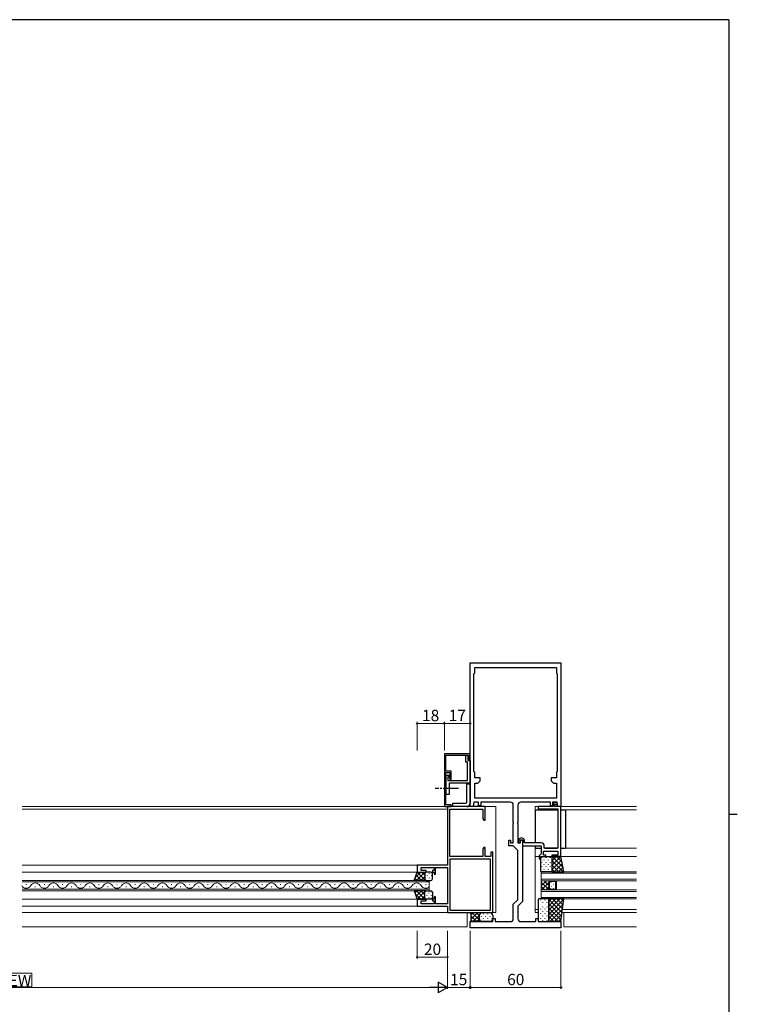
# Model space of a CAD drawing. Extents: x 0 to 1587, y 0 to 1128.
# Drawn here: x 1077 to 1551, y 472 to 1123 of the extents above; entities that cross this region are included whole.
import ezdxf

# ---------------------------------------------------------------- set-up
doc = ezdxf.new("R2010")
doc.units = 0
doc.linetypes.add('YCENTER_1', pattern=[13, 10, -1, 1, -1])
for name, color, linetype, lineweight in [('YKK_11', 7, 'CONTINUOUS', 30), ('YKK_12', 2, 'CONTINUOUS', 13), ('YKK_13', 4, 'CONTINUOUS', 30), ('YKK_D', 6, 'CONTINUOUS', 13)]:
    doc.layers.add(name, color=color, linetype=linetype, lineweight=lineweight)
doc.layers.add('YKK_ZWAK', color=7, linetype='CONTINUOUS')
doc.styles.add('text-b', font='txt')

# ---------------------------------------------------------------- blocks, each defined once
blk = doc.blocks.new('A201')
at = {"layer": 'YKK_ZWAK', "color": 254, "linetype": 'Continuous'}
for p, q in [((571, 410), (21, 410)), ((571, 410), (571, 35)), ((571, 222.5), (573, 222.5))]:
    blk.add_line(p, q, dxfattribs=at)

msp = doc.modelspace()

# ---------------------------------------------------------------- linework, layer by layer
at = {"layer": 'YKK_11', "linetype": 'ByBlock', "lineweight": -2, "ltscale": 0.5}
for p, q in [((1374.67, 602.69), (1374.67, 697.69)), ((1374.67, 697.69), (1434.67, 697.69)), ((1434.67, 697.69), (1434.67, 602.69)), ((1377.17, 690.49), (1377.37, 690.69)), ((1377.17, 625.89), (1377.17, 690.49)), ((1377.37, 690.69), (1377.67, 690.99)), ((1377.67, 690.99), (1377.67, 694.69)), ((1377.67, 694.69), (1431.67, 694.69)), ((1431.67, 694.69), (1431.67, 690.99)), ((1431.67, 690.99), (1431.97, 690.69)), ((1431.97, 690.69), (1432.17, 690.49)), ((1432.17, 690.49), (1432.17, 625.89)), ((1377.37, 625.69), (1377.17, 625.89)), ((1377.67, 625.39), (1377.37, 625.69)), ((1377.67, 621.69), (1377.67, 625.39)), ((1431.97, 625.69), (1431.67, 625.39)), ((1431.67, 625.39), (1431.67, 621.69)), ((1432.17, 625.89), (1431.97, 625.69)), ((1381.17, 621.69), (1377.67, 621.69)), ((1379.67, 618.19), (1381.17, 619.69)), ((1381.17, 619.69), (1381.17, 621.69)), ((1431.67, 621.69), (1428.17, 621.69)), ((1428.17, 621.69), (1428.17, 619.69)), ((1428.17, 619.69), (1429.67, 618.19)), ((1377.67, 608.19), (1377.67, 618.19)), ((1377.67, 618.19), (1379.67, 618.19)), ((1429.67, 618.19), (1431.67, 618.19)), ((1431.67, 618.19), (1431.67, 608.19)), ((1377.17, 605.69), (1376.67, 602.69)), ((1380.17, 605.69), (1377.17, 605.69)), ((1431.67, 608.19), (1377.67, 608.19)), ((1380.17, 603.19), (1380.17, 605.69)), ((1401.17, 605.69), (1381.67, 605.69)), ((1381.67, 605.69), (1381.67, 603.19)), ((1427.67, 605.69), (1408.17, 605.69)), ((1427.67, 603.19), (1427.67, 605.69)), ((1432.17, 605.69), (1429.17, 605.69)), ((1429.17, 605.69), (1429.17, 603.19)), ((1432.67, 602.69), (1432.17, 605.69)), ((1376.67, 602.69), (1374.67, 602.69)), ((1381.67, 603.19), (1380.17, 603.19)), ((1403.17, 592.15), (1403.17, 603.69)), ((1406.17, 603.69), (1406.17, 592.15)), ((1429.37, 602.69), (1419.67, 602.69)), ((1419.67, 602.69), (1419.67, 601.19)), ((1419.67, 601.19), (1432.67, 601.19)), ((1429.17, 603.19), (1427.67, 603.19)), ((1429.37, 603.99), (1429.37, 602.69)), ((1430.37, 602.69), (1430.37, 604.19)), ((1430.37, 604.19), (1432.17, 604.19)), ((1434.67, 602.69), (1430.37, 602.69)), ((1432.17, 605.19), (1430.57, 605.19)), ((1432.17, 604.19), (1432.17, 605.19)), ((1434.67, 602.69), (1432.67, 602.69)), ((1432.67, 601.19), (1432.67, 575.19)), ((1434.67, 569.69), (1434.67, 602.69)), ((1403.29, 591.96), (1403.17, 592.15)), ((1403.17, 591.23), (1403.29, 591.41)), ((1403.17, 578.69), (1403.17, 591.23)), ((1403.29, 591.41), (1403.29, 591.96)), ((1406.17, 592.15), (1406.05, 591.96)), ((1406.05, 591.96), (1406.05, 591.41)), ((1406.05, 591.41), (1406.17, 591.23)), ((1406.17, 591.23), (1406.17, 578.69)), ((1400.17, 576.69), (1400.17, 580.49)), ((1400.17, 580.49), (1401.37, 580.49)), ((1401.37, 580.49), (1401.37, 578.69)), ((1406.47, 579.89), (1406.47, 578.99)), ((1407.67, 578.99), (1407.67, 580.79)), ((1407.67, 580.79), (1409.47, 580.79)), ((1407.97, 578.69), (1407.97, 580.49)), ((1407.97, 580.49), (1409.17, 580.49)), ((1409.17, 580.49), (1409.17, 539.95)), ((1409.47, 580.79), (1409.47, 578.88)), ((1410.67, 578.69), (1410.67, 579.89)), ((1403.17, 576.69), (1400.17, 576.69)), ((1401.37, 578.69), (1403.17, 578.69)), ((1406.17, 573.69), (1403.17, 576.69)), ((1406.17, 578.69), (1407.97, 578.69)), ((1406.17, 541.19), (1406.17, 573.69)), ((1406.47, 578.99), (1407.67, 578.99)), ((1409.32, 578.68), (1409.17, 578.49)), ((1409.17, 578.49), (1409.17, 576.69)), ((1409.17, 576.69), (1421.67, 576.69)), ((1409.47, 578.88), (1409.32, 578.68)), ((1421.67, 578.69), (1410.67, 578.69)), ((1421.67, 576.69), (1421.67, 571.49)), ((1423.17, 570.69), (1423.17, 573.19)), ((1423.17, 573.19), (1432.67, 573.19)), ((1423.67, 575.19), (1423.67, 576.69)), ((1432.67, 575.19), (1423.67, 575.19)), ((1432.67, 573.19), (1432.67, 570.69)), ((1421.37, 571.19), (1420.37, 570.19)), ((1420.37, 570.19), (1420.37, 568.19)), ((1420.37, 568.19), (1421.37, 568.19)), ((1421.67, 571.49), (1421.37, 571.19)), ((1421.37, 568.19), (1421.37, 569.69)), ((1421.37, 569.69), (1424.67, 569.69)), ((1424.67, 570.69), (1423.17, 570.69)), ((1424.67, 569.69), (1424.67, 570.69)), ((1432.67, 570.69), (1428.67, 570.69)), ((1428.67, 570.69), (1428.67, 569.69)), ((1428.67, 569.69), (1434.67, 569.69)), ((1403.17, 538.19), (1406.17, 541.19)), ((1403.17, 528.69), (1403.17, 538.19)), ((1409.17, 539.95), (1406.17, 536.95)), ((1406.17, 536.95), (1406.17, 528.69)), ((1389.67, 526.69), (1389.67, 528.69)), ((1389.67, 528.69), (1391.17, 528.69)), ((1391.17, 528.69), (1391.17, 526.69)), ((1418.17, 526.69), (1418.17, 528.69)), ((1418.17, 528.69), (1419.67, 528.69)), ((1419.67, 528.69), (1419.67, 526.69)), ((1374.67, 522.69), (1374.67, 526.69)), ((1374.67, 526.69), (1389.67, 526.69)), ((1434.67, 522.69), (1374.67, 522.69)), ((1391.17, 526.69), (1401.17, 526.69)), ((1408.17, 526.69), (1418.17, 526.69)), ((1419.67, 526.69), (1434.67, 526.69)), ((1434.67, 526.69), (1434.67, 522.69))]:
    msp.add_line(p, q, dxfattribs=at)
at = {"layer": 'YKK_11', "linetype": 'ByBlock', "lineweight": -2}
for p, q in [((1357.67, 637.69), (1357.67, 602.89)), ((1374.67, 637.69), (1357.67, 637.69)), ((1358.67, 626.09), (1358.67, 636.69)), ((1358.67, 636.69), (1373.67, 636.69)), ((1371.87, 632.09), (1371.87, 636.39)), ((1371.87, 636.39), (1373.47, 636.39)), ((1372.97, 632.09), (1371.87, 632.09)), ((1372.97, 619.89), (1372.97, 632.09)), ((1373.27, 635.51), (1373.07, 635.22)), ((1373.07, 635.22), (1373.07, 633.29)), ((1373.07, 633.29), (1374.67, 633.29)), ((1373.47, 635.79), (1373.27, 635.51)), ((1373.47, 636.39), (1373.47, 635.79)), ((1373.67, 636.69), (1373.67, 634.29)), ((1373.67, 634.29), (1374.07, 633.29)), ((1374.07, 633.29), (1374.67, 633.29)), ((1374.67, 633.29), (1374.67, 637.69)), ((1374.67, 633.29), (1374.67, 618.19)), ((1362.17, 626.09), (1358.67, 626.09)), ((1358.67, 603.89), (1358.67, 625.19)), ((1358.67, 625.19), (1361.27, 625.19)), ((1361.27, 625.19), (1361.27, 622.6)), ((1362.17, 620.59), (1362.17, 626.09)), ((1358.87, 610.69), (1358.87, 623.39)), ((1358.87, 623.39), (1361.17, 623.39)), ((1361.17, 622.39), (1359.87, 622.39)), ((1359.87, 622.39), (1359.87, 619.89)), ((1359.87, 619.89), (1372.97, 619.89)), ((1361.27, 622.6), (1361.08, 622.32)), ((1361.08, 622.32), (1361.08, 621.42)), ((1361.08, 621.42), (1361.38, 620.59)), ((1361.17, 623.39), (1361.17, 622.39)), ((1361.38, 620.59), (1362.17, 620.59)), ((1374.67, 618.19), (1360.87, 618.19)), ((1360.87, 618.19), (1360.87, 610.69)), ((1360.87, 610.69), (1358.87, 610.69)), ((1357.67, 602.89), (1362.17, 602.89)), ((1362.17, 603.89), (1358.67, 603.89)), ((1384.67, 602.69), (1359.67, 602.69)), ((1359.67, 602.69), (1359.67, 564.09)), ((1361.3, 569.69), (1361.3, 601.06)), ((1361.3, 601.06), (1383.04, 601.06)), ((1362.17, 602.89), (1362.17, 603.89)), ((1383.04, 601.06), (1383.04, 594.78)), ((1384.55, 598.96), (1384.67, 599.15)), ((1384.55, 598.41), (1384.55, 598.96)), ((1384.67, 599.15), (1384.67, 602.69)), ((1383.04, 594.78), (1383.67, 593.69)), ((1383.67, 593.69), (1384.67, 593.69)), ((1384.67, 598.23), (1384.55, 598.41)), ((1384.55, 597.96), (1384.67, 598.15)), ((1384.55, 597.41), (1384.55, 597.96)), ((1384.67, 597.23), (1384.55, 597.41)), ((1384.67, 598.15), (1384.67, 598.23)), ((1384.67, 593.69), (1384.67, 597.23)), ((1383.67, 575.69), (1383.04, 574.6)), ((1383.04, 574.6), (1383.04, 569.69)), ((1384.67, 575.69), (1383.67, 575.69)), ((1384.67, 569.69), (1384.67, 575.69)), ((1389.67, 572.69), (1388.37, 572.69)), ((1388.37, 572.69), (1388.37, 569.69)), ((1389.67, 532.69), (1389.67, 572.69)), ((1383.04, 569.69), (1361.3, 569.69)), ((1361.3, 568.06), (1361.3, 534.32)), ((1388.04, 568.06), (1361.3, 568.06)), ((1388.37, 569.69), (1384.67, 569.69)), ((1388.04, 534.32), (1388.04, 568.06)), ((1359.67, 564.09), (1339.67, 564.09)), ((1339.67, 564.09), (1339.67, 559.49)), ((1342.37, 560.49), (1342.37, 562.46)), ((1342.37, 562.46), (1350.87, 562.46)), ((1345.67, 560.49), (1342.37, 560.49)), ((1345.67, 559.49), (1345.67, 560.49)), ((1350.87, 560.49), (1349.67, 560.49)), ((1349.67, 560.49), (1349.67, 559.49)), ((1350.87, 562.46), (1350.87, 560.49)), ((1351.87, 557.99), (1351.87, 562.46)), ((1351.87, 562.46), (1359.67, 562.46)), ((1359.67, 562.46), (1359.67, 538.52)), ((1339.67, 559.49), (1345.67, 559.49)), ((1349.67, 559.49), (1350.87, 559.49)), ((1350.87, 559.49), (1350.87, 557.99)), ((1350.87, 557.99), (1351.87, 557.99)), ((1345.67, 541.49), (1339.67, 541.49)), ((1339.67, 541.49), (1339.67, 536.89)), ((1342.37, 538.52), (1342.37, 540.49)), ((1342.37, 540.49), (1345.67, 540.49)), ((1345.67, 540.49), (1345.67, 541.49)), ((1350.87, 541.49), (1349.67, 541.49)), ((1349.67, 541.49), (1349.67, 540.49)), ((1349.67, 540.49), (1350.87, 540.49)), ((1351.87, 542.99), (1350.87, 542.99)), ((1350.87, 542.99), (1350.87, 541.49)), ((1350.87, 540.49), (1350.87, 538.52)), ((1351.87, 538.52), (1351.87, 542.99)), ((1339.67, 536.89), (1359.67, 536.89)), ((1350.87, 538.52), (1342.37, 538.52)), ((1359.67, 538.52), (1351.87, 538.52)), ((1359.67, 536.89), (1359.67, 532.69)), ((1361.3, 534.32), (1388.04, 534.32)), ((1359.67, 532.69), (1389.67, 532.69))]:
    msp.add_line(p, q, dxfattribs=at)
at = {"layer": 'YKK_11', "linetype": 'ByBlock', "lineweight": -2, "ltscale": 0.5}
for centre, radius, start, end in [((1401.17, 603.69), 2, 0.00001, 89.99999), ((1408.17, 603.69), 2, 90.00001, 179.99999), ((1430.57, 603.99), 1.2, 90.00001, 179.99999), ((1408.57, 579.89), 2.1, 359.99999, 180.00001), ((1421.67, 576.69), 2, 0.00001, 89.99999), ((1401.17, 528.69), 2, 270.00001, 359.99999), ((1408.17, 528.69), 2, 180.00001, 269.99999)]:
    msp.add_arc(centre, radius, start, end, dxfattribs=at)
at = {"layer": 'YKK_12'}
for p, q in [((1078.67, 602.69), (1359.97, 602.69)), ((1078.67, 601.06), (1359.67, 601.06)), ((1391.67, 602.69), (1384.17, 602.69)), ((1391.67, 532.69), (1391.67, 602.69)), ((1417.67, 602.69), (1417.67, 578.69)), ((1420.42, 602.69), (1417.67, 602.69)), ((1432.67, 600.69), (1417.67, 600.69)), ((1484.67, 602.69), (1434.47, 602.69)), ((1484.67, 600.69), (1434.67, 600.69)), ((1417.67, 576.69), (1417.67, 532.69)), ((1484.67, 575.19), (1434.67, 575.19)), ((1420.37, 569.69), (1417.67, 569.69)), ((1484.67, 569.69), (1434.37, 569.69)), ((1078.67, 564.09), (1339.97, 564.09)), ((1484.67, 559.69), (1421.67, 559.69)), ((1421.67, 559.69), (1421.67, 553.69)), ((1078.67, 559.49), (1340.17, 559.49)), ((1078.67, 553.89), (1347.67, 553.89)), ((1347.67, 553.89), (1347.67, 547.09)), ((1421.67, 558.69), (1484.67, 558.69)), ((1484.67, 554.69), (1421.67, 554.69)), ((1421.67, 553.69), (1484.67, 553.69)), ((1427.67, 553.69), (1421.67, 553.69)), ((1421.67, 553.69), (1421.67, 547.69)), ((1426.67, 552.69), (1427.67, 553.69)), ((1427.88, 553.19), (1427.17, 552.48)), ((1431.17, 553.19), (1427.88, 553.19)), ((1431.17, 553.19), (1431.17, 548.19)), ((1431.67, 553.69), (1431.67, 547.69)), ((1347.67, 552.89), (1078.67, 552.89)), ((1078.67, 548.09), (1347.67, 548.09)), ((1347.67, 547.09), (1078.67, 547.09)), ((1081.5, 551.25), (1081.1, 551.25)), ((1087.5, 549.73), (1087.1, 549.73)), ((1093.5, 551.25), (1093.1, 551.25)), ((1099.5, 549.73), (1099.1, 549.73)), ((1105.5, 551.25), (1105.1, 551.25)), ((1111.5, 549.73), (1111.1, 549.73)), ((1117.5, 551.25), (1117.1, 551.25)), ((1123.5, 549.73), (1123.1, 549.73)), ((1129.5, 551.25), (1129.1, 551.25)), ((1135.5, 549.73), (1135.1, 549.73)), ((1141.5, 551.25), (1141.1, 551.25)), ((1147.5, 549.73), (1147.1, 549.73)), ((1153.5, 551.25), (1153.1, 551.25)), ((1159.5, 549.73), (1159.1, 549.73)), ((1165.5, 551.25), (1165.1, 551.25)), ((1171.5, 549.73), (1171.1, 549.73)), ((1177.5, 551.25), (1177.1, 551.25)), ((1183.5, 549.73), (1183.1, 549.73)), ((1189.5, 551.25), (1189.1, 551.25)), ((1195.5, 549.73), (1195.1, 549.73)), ((1201.5, 551.25), (1201.1, 551.25)), ((1207.5, 549.73), (1207.1, 549.73)), ((1213.5, 551.25), (1213.1, 551.25)), ((1219.5, 549.73), (1219.1, 549.73)), ((1225.5, 551.25), (1225.1, 551.25)), ((1231.5, 549.73), (1231.1, 549.73)), ((1237.5, 551.25), (1237.1, 551.25)), ((1243.5, 549.73), (1243.1, 549.73)), ((1249.5, 551.25), (1249.1, 551.25)), ((1255.5, 549.73), (1255.1, 549.73)), ((1261.5, 551.25), (1261.1, 551.25)), ((1267.5, 549.73), (1267.1, 549.73)), ((1273.5, 551.25), (1273.1, 551.25)), ((1279.5, 549.73), (1279.1, 549.73)), ((1285.5, 551.25), (1285.1, 551.25)), ((1291.5, 549.73), (1291.1, 549.73)), ((1297.5, 551.25), (1297.1, 551.25)), ((1303.5, 549.73), (1303.1, 549.73)), ((1309.5, 551.25), (1309.1, 551.25)), ((1315.5, 549.73), (1315.1, 549.73)), ((1321.5, 551.25), (1321.1, 551.25)), ((1327.5, 549.73), (1327.1, 549.73)), ((1333.5, 551.25), (1333.1, 551.25)), ((1339.5, 549.73), (1339.1, 549.73)), ((1345.5, 551.25), (1345.1, 551.25)), ((1484.67, 547.69), (1421.67, 547.69)), ((1421.67, 547.69), (1421.67, 541.69)), ((1421.67, 547.69), (1427.67, 547.69)), ((1421.67, 546.69), (1484.67, 546.69)), ((1426.67, 548.69), (1426.67, 552.69)), ((1427.67, 547.69), (1426.67, 548.69)), ((1427.17, 548.9), (1427.17, 552.48)), ((1427.88, 548.19), (1427.17, 548.9)), ((1431.17, 548.19), (1427.88, 548.19)), ((1078.67, 541.49), (1340.17, 541.49)), ((1484.67, 542.69), (1421.67, 542.69)), ((1421.67, 541.69), (1484.67, 541.69)), ((1078.67, 536.89), (1339.97, 536.89)), ((1419.67, 534.69), (1417.67, 534.69)), ((1484.67, 534.69), (1435.74, 534.69)), ((1078.67, 532.69), (1359.97, 532.69)), ((1372.67, 532.69), (1372.67, 523.19)), ((1389.37, 532.69), (1391.67, 532.69)), ((1419.67, 532.69), (1417.67, 532.69)), ((1484.67, 532.69), (1435.47, 532.69)), ((1436.67, 532.69), (1436.67, 523.19)), ((1078.67, 523.19), (1372.67, 523.19)), ((1436.67, 523.19), (1484.67, 523.19))]:
    msp.add_line(p, q, dxfattribs=at)
at = {"layer": 'YKK_12', "linetype": 'Continuous'}
for p, q in [((1425.06, 553.69), (1421.67, 550.3)), ((1422.23, 553.69), (1421.67, 553.13)), ((1423.62, 553.69), (1426.67, 550.64)), ((1426.45, 553.69), (1427.06, 553.08)), ((1421.67, 552.81), (1426.79, 547.69)), ((1421.67, 549.98), (1423.96, 547.69)), ((1426.67, 552.47), (1421.89, 547.69)), ((1426.67, 549.65), (1424.72, 547.69)), ((1427.61, 547.75), (1427.55, 547.69)), ((1428.13, 552.79), (1428.33, 552.79)), ((1428.13, 549.96), (1428.33, 549.96)), ((1429.74, 551.37), (1429.94, 551.37)), ((1429.74, 548.54), (1429.94, 548.54)), ((1431.16, 552.79), (1431.17, 552.79)), ((1431.16, 549.96), (1431.17, 549.96))]:
    msp.add_line(p, q, dxfattribs=at)
at = {"layer": 'YKK_12'}
for centre, start, end in [((1081.3, 552.17), 209.20254, 330.79746), ((1087.3, 548.81), 29.20254, 150.79746), ((1093.3, 552.17), 209.20254, 330.79746), ((1099.3, 548.81), 29.20254, 150.79746), ((1105.3, 552.17), 209.20254, 330.79746), ((1111.3, 548.81), 29.20254, 150.79746), ((1117.3, 552.17), 209.20254, 330.79746), ((1123.3, 548.81), 29.20254, 150.79746), ((1129.3, 552.17), 209.20254, 330.79746), ((1135.3, 548.81), 29.20254, 150.79746), ((1141.3, 552.17), 209.20254, 330.79746), ((1147.3, 548.81), 29.20254, 150.79746), ((1153.3, 552.17), 209.20254, 330.79746), ((1159.3, 548.81), 29.20254, 150.79746), ((1165.3, 552.17), 209.20254, 330.79746), ((1171.3, 548.81), 29.20254, 150.79746), ((1177.3, 552.17), 209.20254, 330.79746), ((1183.3, 548.81), 29.20254, 150.79746), ((1189.3, 552.17), 209.20254, 330.79746), ((1195.3, 548.81), 29.20254, 150.79746), ((1201.3, 552.17), 209.20254, 330.79746), ((1207.3, 548.81), 29.20254, 150.79746), ((1213.3, 552.17), 209.20254, 330.79746), ((1219.3, 548.81), 29.20254, 150.79746), ((1225.3, 552.17), 209.20254, 330.79746), ((1231.3, 548.81), 29.20254, 150.79746), ((1237.3, 552.17), 209.20254, 330.79746), ((1243.3, 548.81), 29.20254, 150.79746), ((1249.3, 552.17), 209.20254, 330.79746), ((1255.3, 548.81), 29.20254, 150.79746), ((1261.3, 552.17), 209.20254, 330.79746), ((1267.3, 548.81), 29.20254, 150.79746), ((1273.3, 552.17), 209.20254, 330.79746), ((1279.3, 548.81), 29.20254, 150.79746), ((1285.3, 552.17), 209.20254, 330.79746), ((1291.3, 548.81), 29.20254, 150.79746), ((1297.3, 552.17), 209.20254, 330.79746), ((1303.3, 548.81), 29.20254, 150.79746), ((1309.3, 552.17), 209.20254, 330.79746), ((1315.3, 548.81), 29.20254, 150.79746), ((1321.3, 552.17), 209.20254, 330.79746), ((1327.3, 548.81), 29.20254, 150.79746), ((1333.3, 552.17), 209.20254, 330.79746), ((1339.3, 548.81), 29.20254, 150.79746), ((1345.3, 552.17), 209.20254, 313.59777)]:
    msp.add_arc(centre, 3.44, start, end, dxfattribs=at)
at = {"layer": 'YKK_13', "linetype": 'YCENTER_1'}
msp.add_line((1366.87, 614.69), (1351.57, 614.69), dxfattribs=at)
at = {"layer": 'YKK_13'}
for p, q in [((1372.37, 605.49), (1372.37, 617.69)), ((1372.37, 617.69), (1374.67, 617.69)), ((1374.67, 617.69), (1374.67, 604.99)), ((1363.17, 604.99), (1371.87, 604.99)), ((1363.17, 602.69), (1363.17, 604.99)), ((1372.37, 602.69), (1363.17, 602.69)), ((1417.67, 600.69), (1432.67, 600.69)), ((1417.67, 600.69), (1417.67, 578.69)), ((1434.67, 600.69), (1437.67, 600.69)), ((1437.67, 600.69), (1437.67, 575.19)), ((1417.67, 576.69), (1417.67, 575.19)), ((1417.67, 575.19), (1421.67, 575.19)), ((1423.97, 575.19), (1432.37, 575.19)), ((1434.67, 575.19), (1437.67, 575.19)), ((1421.37, 559.99), (1421.37, 569.39)), ((1421.67, 569.69), (1428.37, 569.69)), ((1434.67, 569.69), (1428.67, 569.69)), ((1428.67, 569.69), (1428.67, 559.69)), ((1428.67, 569.39), (1428.67, 559.99)), ((1436.67, 559.69), (1434.67, 569.69)), ((1428.37, 559.69), (1421.67, 559.69)), ((1428.67, 559.69), (1436.67, 559.69)), ((1337.67, 553.89), (1339.67, 559.49)), ((1345.67, 553.89), (1337.67, 553.89)), ((1339.67, 559.49), (1345.67, 559.49)), ((1344.67, 558.49), (1344.67, 554.89)), ((1344.67, 558.49), (1344.67, 554.89)), ((1348.67, 559.49), (1345.67, 559.49)), ((1345.67, 553.89), (1348.67, 553.89)), ((1349.67, 554.89), (1349.67, 558.49)), ((1345.67, 547.09), (1337.67, 547.09)), ((1337.67, 547.09), (1339.67, 541.49)), ((1345.67, 547.09), (1348.67, 547.09)), ((1339.67, 541.49), (1345.67, 541.49)), ((1344.67, 542.49), (1344.67, 546.09)), ((1344.67, 542.49), (1344.67, 546.09)), ((1348.67, 541.49), (1345.67, 541.49)), ((1349.67, 546.09), (1349.67, 542.49)), ((1419.67, 541.39), (1419.67, 526.99)), ((1426.37, 541.69), (1419.97, 541.69)), ((1436.67, 541.69), (1426.67, 541.69)), ((1426.67, 541.69), (1426.67, 526.69)), ((1426.67, 526.99), (1426.67, 541.39)), ((1434.67, 526.69), (1436.67, 541.69)), ((1375.42, 531.94), (1374.67, 532.69)), ((1374.67, 532.69), (1382.67, 532.69)), ((1375.42, 531.94), (1374.67, 532.69)), ((1374.67, 526.69), (1375.42, 527.44)), ((1374.67, 526.69), (1375.42, 527.44)), ((1375.42, 527.44), (1375.42, 531.94)), ((1375.42, 527.44), (1375.42, 531.94)), ((1380.67, 528.69), (1380.67, 530.69)), ((1380.67, 530.69), (1380.67, 528.69)), ((1382.67, 532.69), (1387.67, 532.69)), ((1389.67, 530.69), (1389.67, 528.69)), ((1382.67, 526.69), (1374.67, 526.69)), ((1387.67, 526.69), (1382.67, 526.69)), ((1419.97, 526.69), (1426.37, 526.69)), ((1426.67, 526.69), (1434.67, 526.69))]:
    msp.add_line(p, q, dxfattribs=at)
at = {"layer": 'YKK_13', "linetype": 'Continuous'}
for p, q in [((1421.87, 569.08), (1421.87, 568.88)), ((1423.29, 567.46), (1423.29, 567.26)), ((1424.7, 569.08), (1424.7, 568.88)), ((1426.12, 567.46), (1426.12, 567.26)), ((1427.53, 569.08), (1427.53, 568.88)), ((1434.59, 569.69), (1428.67, 563.77)), ((1431.76, 569.69), (1428.67, 566.6)), ((1428.94, 569.69), (1428.67, 569.43)), ((1435.13, 567.4), (1428.67, 560.94)), ((1436.12, 559.69), (1428.67, 567.13)), ((1436.11, 562.53), (1428.94, 569.69)), ((1435.4, 566.06), (1431.77, 569.69)), ((1434.69, 569.6), (1434.6, 569.69)), ((1421.87, 566.05), (1421.87, 565.85)), ((1421.87, 563.02), (1421.87, 562.82)), ((1421.87, 559.99), (1421.87, 559.79)), ((1423.29, 564.43), (1423.29, 564.23)), ((1423.29, 561.4), (1423.29, 561.2)), ((1424.7, 566.05), (1424.7, 565.85)), ((1424.7, 563.02), (1424.7, 562.82)), ((1424.7, 559.99), (1424.7, 559.79)), ((1426.12, 564.43), (1426.12, 564.23)), ((1426.12, 561.4), (1426.12, 561.2)), ((1427.53, 566.05), (1427.53, 565.85)), ((1427.53, 563.02), (1427.53, 562.82)), ((1427.53, 559.99), (1427.53, 559.79)), ((1433.29, 559.69), (1428.67, 564.3)), ((1430.46, 559.69), (1428.67, 561.47)), ((1435.6, 565.04), (1430.25, 559.69)), ((1436.08, 562.69), (1433.08, 559.69)), ((1436.55, 560.33), (1435.91, 559.69)), ((1339.6, 553.89), (1338.18, 555.31)), ((1341.98, 559.49), (1338.4, 555.91)), ((1342.43, 553.89), (1338.93, 557.39)), ((1344.81, 559.49), (1339.21, 553.89)), ((1345.25, 553.89), (1339.67, 559.47)), ((1344.67, 556.53), (1342.03, 553.89)), ((1344.67, 557.3), (1342.48, 559.49)), ((1344.76, 558.57), (1344.76, 558.37)), ((1344.76, 555.54), (1344.76, 555.34)), ((1345.07, 554.09), (1344.86, 553.89)), ((1345.36, 559.44), (1345.31, 559.49)), ((1346.18, 557.15), (1346.18, 556.95)), ((1346.18, 554.12), (1346.18, 553.92)), ((1347.59, 558.57), (1347.59, 558.37)), ((1347.59, 555.54), (1347.59, 555.34)), ((1349.01, 557.15), (1349.01, 556.95)), ((1349.01, 554.12), (1349.01, 553.95)), ((1339.6, 547.09), (1338.18, 545.67)), ((1342.43, 547.09), (1338.93, 543.59)), ((1344.81, 541.49), (1339.21, 547.09)), ((1345.25, 547.09), (1339.67, 541.5)), ((1344.67, 544.45), (1342.03, 547.09)), ((1345.07, 546.88), (1344.86, 547.09)), ((1346.18, 546.85), (1346.18, 547.05)), ((1349.01, 546.85), (1349.01, 547.03)), ((1341.98, 541.49), (1338.4, 545.07)), ((1344.67, 543.68), (1342.48, 541.49)), ((1344.76, 545.44), (1344.76, 545.64)), ((1344.76, 542.41), (1344.76, 542.61)), ((1345.36, 541.54), (1345.31, 541.49)), ((1346.18, 543.82), (1346.18, 544.02)), ((1347.59, 545.44), (1347.59, 545.64)), ((1347.59, 542.41), (1347.59, 542.61)), ((1349.01, 543.82), (1349.01, 544.02)), ((1421.35, 540.95), (1421.35, 541.15)), ((1424.18, 540.95), (1424.18, 541.15)), ((1426.67, 540), (1428.37, 541.69)), ((1426.67, 537.17), (1431.19, 541.69)), ((1426.67, 534.34), (1434.02, 541.69)), ((1426.67, 531.51), (1436.65, 541.49)), ((1426.67, 541.34), (1435.46, 532.56)), ((1429.16, 541.69), (1435.79, 535.06)), ((1431.99, 541.69), (1436.12, 537.55)), ((1434.82, 541.69), (1436.46, 540.05)), ((1419.93, 539.33), (1419.93, 539.53)), ((1419.93, 536.3), (1419.93, 536.5)), ((1421.35, 537.92), (1421.35, 538.12)), ((1421.35, 534.89), (1421.35, 535.09)), ((1422.76, 539.33), (1422.76, 539.53)), ((1422.76, 536.3), (1422.76, 536.5)), ((1424.18, 537.92), (1424.18, 538.12)), ((1424.18, 534.89), (1424.18, 535.09)), ((1425.59, 539.33), (1425.59, 539.53)), ((1425.59, 536.3), (1425.59, 536.5)), ((1426.67, 538.52), (1435.12, 530.07)), ((1426.67, 528.68), (1436.21, 538.22)), ((1426.67, 535.69), (1434.79, 527.57)), ((1427.51, 526.69), (1435.78, 534.96)), ((1379.7, 532.69), (1375.42, 528.41)), ((1376.88, 532.69), (1375.42, 531.24)), ((1379.04, 526.69), (1375.42, 530.3)), ((1376.21, 526.69), (1375.42, 527.48)), ((1381.09, 527.47), (1375.87, 532.69)), ((1380.68, 530.84), (1376.53, 526.69)), ((1380.67, 530.71), (1378.7, 532.69)), ((1380.77, 528.09), (1379.36, 526.69)), ((1380.71, 528.53), (1380.71, 528.73)), ((1381.75, 532.46), (1381.53, 532.69)), ((1382.13, 529.95), (1382.13, 530.15)), ((1382.13, 526.92), (1382.13, 527.12)), ((1382.53, 532.69), (1382.53, 532.68)), ((1383.54, 531.56), (1383.54, 531.76)), ((1383.54, 528.53), (1383.54, 528.73)), ((1384.96, 529.95), (1384.96, 530.15)), ((1384.96, 526.92), (1384.96, 527.12)), ((1386.37, 531.56), (1386.37, 531.76)), ((1386.37, 528.53), (1386.37, 528.73)), ((1387.79, 529.95), (1387.79, 530.15)), ((1387.79, 526.92), (1387.79, 527.12)), ((1389.2, 531.56), (1389.2, 531.76)), ((1389.2, 528.53), (1389.2, 528.73)), ((1419.93, 533.27), (1419.93, 533.47)), ((1419.93, 530.24), (1419.93, 530.44)), ((1419.93, 527.21), (1419.93, 527.41)), ((1421.35, 531.86), (1421.35, 532.06)), ((1421.35, 528.83), (1421.35, 529.03)), ((1422.76, 533.27), (1422.76, 533.47)), ((1422.76, 530.24), (1422.76, 530.44)), ((1422.76, 527.21), (1422.76, 527.41)), ((1424.18, 531.86), (1424.18, 532.06)), ((1424.18, 528.83), (1424.18, 529.03)), ((1425.59, 533.27), (1425.59, 533.47)), ((1425.59, 530.24), (1425.59, 530.44)), ((1425.59, 527.21), (1425.59, 527.41)), ((1426.67, 532.86), (1432.84, 526.69)), ((1426.67, 530.03), (1430.02, 526.69)), ((1426.67, 527.2), (1427.19, 526.69)), ((1430.34, 526.69), (1435.34, 531.69)), ((1433.16, 526.69), (1434.91, 528.43)), ((1381.87, 526.69), (1381.45, 527.11)), ((1382.24, 526.74), (1382.19, 526.69))]:
    msp.add_line(p, q, dxfattribs=at)
at = {"layer": 'YKK_13'}
for centre, radius, start, end in [((1371.87, 605.49), 0.5, 270, 0), ((1372.37, 604.99), 2.3, 270, 0), ((1421.67, 569.39), 0.3, 90, 180), ((1428.37, 569.39), 0.3, 0, 90), ((1421.67, 559.99), 0.3, 180, 270), ((1428.37, 559.99), 0.3, 270, 360), ((1345.67, 558.49), 1, 90.0001, 180.0001), ((1345.67, 558.49), 1, 90.0001, 180.0001), ((1345.67, 554.89), 1, 180.0001, 270.0001), ((1345.67, 554.89), 1, 180.0001, 270.0001), ((1348.67, 558.49), 1, 0.0001, 90.0001), ((1348.67, 554.89), 1, 270.0001, 0.0001), ((1345.67, 546.09), 1, 89.9999, 179.9999), ((1345.67, 546.09), 1, 89.9999, 179.9999), ((1348.67, 546.09), 1, 359.9999, 89.9999), ((1345.67, 542.49), 1, 179.9999, 269.9999), ((1345.67, 542.49), 1, 179.9999, 269.9999), ((1348.67, 542.49), 1, 269.9999, 359.9999), ((1419.97, 541.39), 0.3, 90, 180), ((1426.37, 541.39), 0.3, 0, 90), ((1382.67, 530.69), 2, 90, 180), ((1382.67, 530.69), 2, 90, 180), ((1382.67, 528.69), 2, 180, 270), ((1382.67, 528.69), 2, 180, 270), ((1387.67, 530.69), 2, 0, 90), ((1387.67, 528.69), 2, 270, 0), ((1419.97, 526.99), 0.3, 180, 270), ((1426.37, 526.99), 0.3, 270, 360)]:
    msp.add_arc(centre, radius, start, end, dxfattribs=at)
at = {"layer": 'YKK_D'}
for p, q in [((1339.67, 639.69), (1339.67, 658.69)), ((1339.67, 657.69), (1357.67, 657.69)), ((1357.67, 639.69), (1357.67, 658.69)), ((1357.67, 639.69), (1357.67, 658.69)), ((1357.67, 657.69), (1374.67, 657.69)), ((1374.67, 639.69), (1374.67, 658.69)), ((1339.67, 520.69), (1339.67, 502.19)), ((1359.67, 520.69), (1359.67, 502.19)), ((1359.67, 520.69), (1359.67, 482.19)), ((1359.67, 520.69), (1359.67, 482.19)), ((1374.67, 520.69), (1374.67, 482.19)), ((1374.67, 520.69), (1374.67, 482.19)), ((1434.67, 520.69), (1434.67, 482.19)), ((1359.67, 503.19), (1339.67, 503.19)), ((1085.06, 492.74), (1068.98, 492.74)), ((1085.06, 483.53), (1085.06, 492.74)), ((801.67, 483.19), (1352.67, 483.19)), ((1068.98, 483.53), (1085.06, 483.53)), ((1374.67, 483.19), (1359.67, 483.19)), ((1374.67, 483.19), (1434.67, 483.19))]:
    msp.add_line(p, q, dxfattribs=at)
at = {"layer": 'YKK_D', "lineweight": -2}
for p, q in [((1359.67, 483.19), (1347.55, 483.19)), ((1359.67, 483.19), (1353.61, 486.69)), ((1353.61, 486.69), (1353.61, 479.69)), ((1359.67, 483.19), (1353.61, 479.69))]:
    msp.add_line(p, q, dxfattribs=at)
at = {"layer": 'YKK_D', "linetype": 'ByBlock', "lineweight": -2}
for centre, radius in [((1339.67, 657.69), 0.425), ((1357.67, 657.69), 0.425), ((1357.67, 657.69), 0.425), ((1374.67, 657.69), 0.425), ((1339.67, 503.19), 0.425), ((1359.67, 503.19), 0.425), ((1374.67, 483.19), 0.637), ((1374.67, 483.19), 0.425), ((1434.67, 483.19), 0.425)]:
    msp.add_circle(centre, radius, dxfattribs=at)

# ---------------------------------------------------------------- block references
at = {"layer": 'YKK_ZWAK', "xscale": 2.8, "yscale": 2.8, "zscale": 2.8}
msp.add_blockref('A201', (-53.2, -25.2), dxfattribs=at)

# ---------------------------------------------------------------- texts
at = {"layer": 'YKK_D', "style": 'text-b'}
for s, p in [('18', (1342.9, 659.19)), ('17', (1360.49, 659.19)), ('20', (1344.13, 504.69)), ('EW', (1069.72, 483.99)), ('15', (1361.42, 484.69))]:
    msp.add_text(s, height=7.5, dxfattribs=at).set_placement(p)
msp.add_text('60', height=7.5, rotation=360, dxfattribs=at).set_placement((1399.11, 484.69))

doc.saveas('drawing.dxf')
